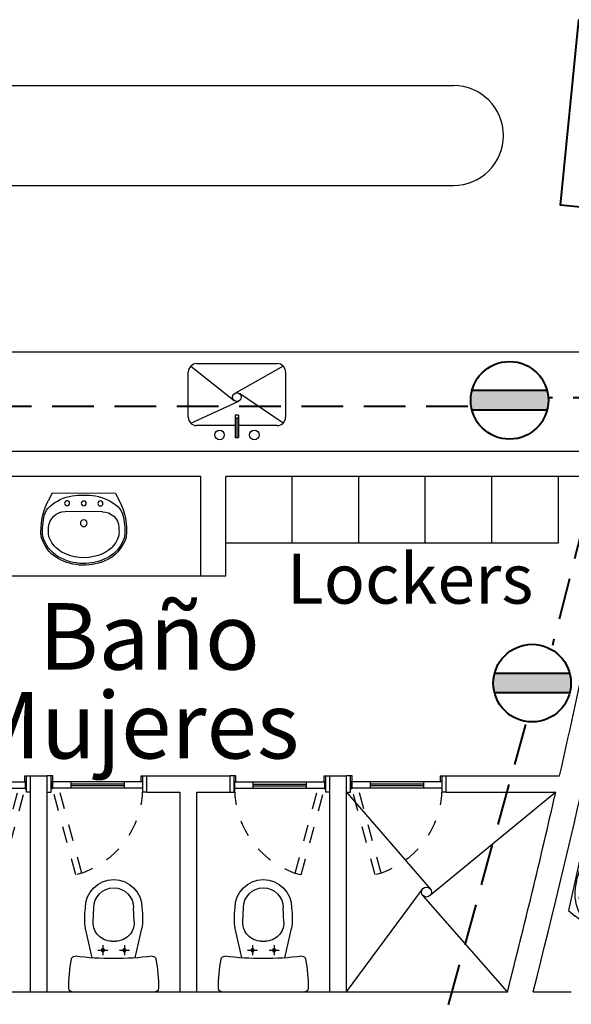
# Model space of a CAD drawing. Extents: x 2851 to 3114, y 533 to 623.
# Drawn here: x 2933 to 2936, y 565 to 571 of the extents above; entities that cross this region are included whole.
import ezdxf
from ezdxf.enums import TextEntityAlignment as Align

# ---------------------------------------------------------------- set-up
doc = ezdxf.new("R2010")
doc.units = 0
doc.header["$LTSCALE"] = 0.5
doc.header["$MEASUREMENT"] = 0
for name, pattern in [('DASHED', [0.75, 0.5, -0.25]), ('HIDDEN', [0.375, 0.25, -0.125]), ('HIDDEN2', [0.1875, 0.125, -0.0625])]:
    doc.linetypes.add(name, pattern=pattern)
doc.layers.get('0').update_dxf_attribs({"linetype": 'CONTINUOUS'})
for name, color, linetype in [('1', 8, 'CONTINUOUS'), ('5', 8, 'CONTINUOUS'), ('9', 8, 'CONTINUOUS'), ('H', 1, 'HIDDEN'), ('MB', 8, 'CONTINUOUS'), ('MUE', 8, 'CONTINUOUS'), ('PU', 8, 'CONTINUOUS'), ('TE', 8, 'CONTINUOUS')]:
    doc.layers.add(name, color=color, linetype=linetype)
for name, color, linetype, lineweight in [('conv', 6, 'CONTINUOUS', 40), ('red subt', 7, 'DASHED', 40), ('tomas', 6, 'CONTINUOUS', 40)]:
    doc.layers.add(name, color=color, linetype=linetype, lineweight=lineweight)
doc.styles.add('arial', font='arial.ttf')

# ---------------------------------------------------------------- blocks, each defined once
blk = doc.blocks.new('LAVAPLAT')
for p, q in [((0.0712, 0.01), (0.0712, 0.2425)), ((0.0859, 0.2779), (0.2179, -0.011)), ((0.1212, 0.2925), (0.3935, 0.2925)), ((0.4289, 0.2779), (0.2213, 0.0164)), ((0.4435, 0.2425), (0.4435, -0.2425)), ((0.1347, 0.01), (0, 0.01)), ((0, 0.01), (0, -0.01)), ((0.1147, 0), (0, 0)), ((0.1147, -0.01), (0.1147, 0.01)), ((0.1347, -0.01), (0.1347, 0.01)), ((0.4289, -0.2779), (0.2649, 0.0129)), ((0.1347, -0.01), (0, -0.01)), ((0.0712, -0.2425), (0.0712, -0.01)), ((0.0859, -0.2779), (0.2637, -0.0148)), ((0.3935, -0.2925), (0.1212, -0.2925))]:
    blk.add_line(p, q)
for centre, radius in [((0.0145, 0.1046), 0.0284), ((0.2419, 0), 0.0263), ((0.0145, -0.1046), 0.0284)]:
    blk.add_circle(centre, radius)
for centre, start, end in [((0.1212, 0.2425), 90, 180), ((0.3935, 0.2425), 0, 90), ((0.1212, -0.2425), 180, 270), ((0.3935, -0.2425), 270, 0)]:
    blk.add_arc(centre, 0.05, start, end)
blk = doc.blocks.new('p60')
at = {"layer": 'H', "linetype": 'HIDDEN2'}
for p, q in [((0.1723, 0.5971), (0.0325, 0.0755)), ((0.2086, 0.586), (0.0718, 0.0755))]:
    blk.add_line(p, q, dxfattribs=at)
blk.add_arc((0.0325, 0.0755), 0.54, 0, 75, dxfattribs=at)
at = {"layer": 'PU'}
for p, q in [((0, 0.1), (0.025, 0.1)), ((0.025, 0.1), (0.025, 0)), ((0.027, 0.0405), (0.027, 0.0755)), ((0.0305, 0.0405), (0.0305, 0.0755)), ((0.0325, 0.0375), (0.0325, 0.0755)), ((0.5725, 0.0755), (0.0325, 0.0755)), ((0.1425, 0.0375), (0.1425, 0.0755)), ((0.4625, 0.0615), (0.1425, 0.0615)), ((0.4625, 0.0375), (0.4625, 0.0755)), ((0.5525, 0.0755), (0.4725, 0.0755)), ((0.5725, 0.0375), (0.5725, 0.0755)), ((0.575, 0.1), (0.575, 0)), ((0.6, 0.1), (0.575, 0.1)), ((0.025, 0), (0, 0)), ((0.027, 0.0405), (0.025, 0.0405)), ((0.0325, 0.0405), (0.0305, 0.0405)), ((0.5725, 0.0375), (0.0325, 0.0375)), ((0.4625, 0.0515), (0.1425, 0.0515)), ((0.5525, 0.0375), (0.4725, 0.0375)), ((0.575, 0), (0.6, 0))]:
    blk.add_line(p, q, dxfattribs=at)
for points in [[(0.025, 0.035), (0.035, 0.035), (0.035, 0), (0.025, 0)], [(0.575, 0.035), (0.565, 0.035), (0.565, 0), (0.575, 0)]]:
    blk.add_lwpolyline(points, dxfattribs=at)
blk.add_circle((0.0287, 0.0755), 0.00175, dxfattribs=at)
blk.add_arc((0.0287, 0.0755), 0.00375, 0, 180, dxfattribs=at)
blk = doc.blocks.new('S-NOV-P')
for p, q in [((-0.2494, -0.0129), (0.2494, -0.0129)), ((-0.13, -0.2172), (-0.17, -0.3929)), ((-0.065, -0.2929), (-0.065, -0.2329)), ((0.065, -0.2929), (0.065, -0.2329)), ((0.13, -0.2172), (0.17, -0.3929)), ((-0.095, -0.2629), (-0.035, -0.2629)), ((0.035, -0.2629), (0.095, -0.2629)), ((-0.0129, -0.3179), (0.0129, -0.3179)), ((-0.1228, -0.4315), (-0.12, -0.5179)), ((0.1228, -0.4315), (0.12, -0.5179))]:
    blk.add_line(p, q)
for centre in [(-0.065, -0.2629), (0.065, -0.2629)]:
    blk.add_circle(centre, 0.01)
for centre, radius, start, end in [((-0.2494, -0.0329), 0.02, 90, 179.59244), ((0.6668, -0.0394), 0.9362, 179.59244, 190.52423), ((0.2494, -0.0329), 0.02, 0.40756, 90), ((-0.6668, -0.0394), 0.9362, 349.47577, 0.40756), ((-0.234, -0.2068), 0.02, 190.52423, 276.78223), ((0, -2.1741), 1.9611, 83.21777, 96.78223), ((0.234, -0.2068), 0.02, 263.21777, 349.47577), ((-0.0129, -0.4279), 0.11, 90, 181.86865), ((0.0129, -0.4279), 0.11, 358.13135, 90), ((0.3273, -0.4554), 0.5012, 172.83694, 187.16306), ((-0.3273, -0.4554), 0.5012, 352.83694, 7.16306), ((0, -0.5179), 0.17, 180, 0), ((0, -0.5179), 0.12, 180, 0)]:
    blk.add_arc(centre, radius, start, end)
blk = doc.blocks.new('LNOV734P')
for p, q in [((-0.1903, 0), (-0.2148, -0.0462)), ((-0.1903, 0), (0.1903, 0)), ((0.1903, 0), (0.2148, -0.0462)), ((-0.1118, -0.11), (0.1118, -0.11)), ((-0.158, -0.3906), (-0.1461, -0.3967)), ((-0.1535, -0.3817), (-0.1415, -0.3878))]:
    blk.add_line(p, q)
for centre, radius in [((-0.1, -0.06), 0.015), ((0, -0.06), 0.015), ((0.1, -0.06), 0.015), ((0, -0.18), 0.02)]:
    blk.add_circle(centre, radius)
for centre, radius, start, end in [((0.1397, -0.225), 0.397, 153.23659, 185.19079), ((-0.018, -0.2929), 0.2835, 100.63741, 131.06865), ((0, -0.5863), 0.5763, 82.99441, 97.00559), ((0.018, -0.2929), 0.2835, 48.93135, 79.36259), ((-0.1397, -0.225), 0.397, 354.80921, 26.76341), ((-0.1385, -0.1546), 0.1, 131.06865, 165.79865), ((-0.1118, -0.21), 0.1, 90, 176.58752), ((0.1118, -0.21), 0.1, 3.41248, 90), ((0.1385, -0.1546), 0.1, 14.20135, 48.93135), ((0.1397, -0.225), 0.387, 165.79865, 183.08497), ((-0.1397, -0.225), 0.387, 354.80921, 14.20135), ((0.1397, -0.225), 0.352, 176.58752, 184.62545), ((0.1122, -0.2328), 0.1, 335.48786, 358.23174), ((-0.1397, -0.225), 0.352, 358.23174, 3.41248), ((-0.0403, -0.2), 0.224, 196.2861, 238.2877), ((-0.1469, -0.2404), 0.1, 183.08497, 200.78023), ((-0.0403, -0.2), 0.214, 200.78023, 238.2877), ((-0.0403, -0.2), 0.179, 197.35223, 254.70666), ((0.0403, -0.2), 0.179, 301.7123, 335.48786), ((0.0403, -0.2), 0.214, 301.7123, 343.7139), ((0.0403, -0.2), 0.224, 301.7123, 343.7139), ((0.0003, -0.111), 0.276, 251.4503, 299.36172), ((0.0003, -0.111), 0.321, 242.87485, 299.36172), ((0.0003, -0.111), 0.311, 242.87485, 299.36172)]:
    blk.add_arc(centre, radius, start, end)

msp = doc.modelspace()

# ---------------------------------------------------------------- hatches: boundary and pattern name
at = {"layer": 'tomas'}
for points in [[(2935.2691, 568.9711), (2935.7213, 568.9711), (2935.7257, 568.9489), (2935.7279, 568.9219), (2935.7272, 568.8957), (2935.7253, 568.874), (2935.7213, 568.8543), (2935.2691, 568.8543), (2935.2656, 568.873), (2935.2629, 568.8923), (2935.262, 568.9097), (2935.2623, 568.9256), (2935.2645, 568.945)], [(2935.4052, 567.27), (2935.8574, 567.27), (2935.8618, 567.2478), (2935.864, 567.2208), (2935.8633, 567.1946), (2935.8614, 567.1729), (2935.8574, 567.1533), (2935.4052, 567.1533), (2935.4017, 567.1719), (2935.399, 567.1913), (2935.3981, 567.2086), (2935.3984, 567.2246), (2935.4006, 567.2439)]]:
    msp.add_hatch(color=256, dxfattribs=at).paths.add_polyline_path(points)

# ---------------------------------------------------------------- linework, layer by layer
at = {"layer": '1'}
for p, q in [((2934.189, 568.0552), (2934.189, 568.4552)), ((2934.589, 568.0552), (2934.589, 568.4552)), ((2934.989, 568.0552), (2934.989, 568.4552)), ((2935.389, 568.0552), (2935.389, 568.4552)), ((2935.789, 568.0552), (2935.789, 568.4552)), ((2933.789, 568.0552), (2935.789, 568.0552))]:
    msp.add_line(p, q, dxfattribs=at)
at = {"layer": '5'}
for p, q in [((2936.2021, 568.6052), (2931.1046, 568.6052)), ((2933.639, 568.4552), (2931.073, 568.4552)), ((2933.639, 567.8552), (2933.639, 568.4552)), ((2936.1736, 568.4552), (2933.789, 568.4552)), ((2933.789, 567.8552), (2933.789, 568.4552)), ((2933.789, 567.8552), (2933.639, 567.8552)), ((2932.6148, 566.6552), (2932.7148, 566.6552)), ((2932.6148, 565.3552), (2932.6148, 566.6552)), ((2932.7148, 565.3552), (2932.7148, 566.6552)), ((2933.3148, 566.6552), (2933.8148, 566.6552)), ((2933.3148, 566.5552), (2933.3148, 566.6552)), ((2933.8148, 566.5552), (2933.8148, 566.6552)), ((2934.4148, 566.6552), (2934.5148, 566.6552)), ((2934.4148, 565.3552), (2934.4148, 566.6552)), ((2934.5148, 565.3552), (2934.5148, 566.6552)), ((2935.1148, 566.6552), (2935.7964, 566.6552)), ((2935.1148, 566.5552), (2935.1148, 566.6552)), ((2933.3148, 566.5552), (2933.5148, 566.5552)), ((2933.5148, 565.3552), (2933.5148, 566.5552)), ((2933.6148, 566.5552), (2933.8148, 566.5552)), ((2933.6148, 565.3552), (2933.6148, 566.5552)), ((2935.1148, 566.5552), (2935.7735, 566.5552)), ((2931.4998, 565.3552), (2935.4828, 565.3552)), ((2932.774, 565.3552), (2935.4828, 565.3552)), ((2935.6376, 565.3552), (2935.8668, 565.3552))]:
    msp.add_line(p, q, dxfattribs=at)
for radius, start, end in [(52.8373, 347.16492, 349.15932), (52.9873, 345.75606, 349.02521), (52.8373, 345.71476, 347.05368)]:
    msp.add_arc((2884.2792, 578.3927), radius, start, end, dxfattribs=at)
at = {"layer": '9'}
for p, q in [((2934.5148, 566.5552), (2935.0184, 565.9748)), ((2935.7735, 566.5552), (2935.0199, 565.9373)), ((2934.5148, 565.3552), (2934.9716, 565.973)), ((2935.4828, 565.3552), (2934.9785, 565.9306))]:
    msp.add_line(p, q, dxfattribs=at)
msp.add_circle((2934.9957, 565.9552), 0.03, dxfattribs=at)
at = {"layer": 'conv', "linetype": 'Continuous'}
msp.add_lwpolyline([(2936.5364, 571.1398), (2936.4257, 570.0245), (2935.8013, 570.0864), (2935.912, 571.2018)], close=True, dxfattribs=at)
at = {"layer": 'MB'}
for p, q in [((2931.511, 570.8052), (2935.1586, 570.8052)), ((2931.4107, 570.2052), (2935.1586, 570.2052)), ((2931.8372, 569.2052), (2936.3117, 569.2052)), ((2933.639, 567.8552), (2930.9415, 567.8552))]:
    msp.add_line(p, q, dxfattribs=at)
msp.add_arc((2935.1586, 570.5052), 0.3, 270, 90, dxfattribs=at)
at = {"layer": 'red subt'}
for p, q in [((2936.504, 568.9284), (2935.7302, 568.9284)), ((2936.1348, 568.9284), (2935.7532, 567.4384)), ((2935.2447, 568.8745), (2931.4554, 568.8745)), ((2935.5906, 566.9634), (2934.6026, 563.3756))]:
    msp.add_line(p, q, dxfattribs=at)
at = {"layer": 'tomas', "linetype": 'Continuous'}
for p, q in [((2935.7213, 568.9711), (2935.2691, 568.9711)), ((2935.7213, 568.8543), (2935.2691, 568.8543)), ((2935.8574, 567.27), (2935.4052, 567.27)), ((2935.8574, 567.1533), (2935.4052, 567.1533))]:
    msp.add_line(p, q, dxfattribs=at)
for centre in [(2935.4952, 568.9127), (2935.6313, 567.2116)]:
    msp.add_circle(centre, 0.2335, dxfattribs=at)

# ---------------------------------------------------------------- block references
at = {"layer": 'MUE', "rotation": 89.99999999999497}
msp.add_blockref('LAVAPLAT', (2933.8561, 568.6896), dxfattribs=at)
at = {"layer": 'MUE', "xscale": -1}
for name, p, rotation in [('LNOV734P', (2932.9352, 568.3531), 359.8499604076589), ('LNOV734P', (2935.8911, 566.0304), 77.39063318641757), ('S-NOV-P', (2933.1148, 565.3422), 180), ('S-NOV-P', (2934.0148, 565.3422), 180)]:
    msp.add_blockref(name, p, dxfattribs=dict(at, rotation=rotation))
at = {"layer": 'PU', "rotation": 180}
for p in [(2932.6148, 566.6552), (2934.4148, 566.6552)]:
    msp.add_blockref('p60', p, dxfattribs=at)
at = {"layer": 'PU', "xscale": -1, "rotation": 180}
for p in [(2932.7148, 566.6552), (2934.5148, 566.6552)]:
    msp.add_blockref('p60', p, dxfattribs=at)

# ---------------------------------------------------------------- texts
at = {"layer": 'TE', "style": 'arial'}
for s, height, p in [('Lockers', 0.3, (2934.8972, 567.6898)), ('Baño', 0.4, (2933.3299, 567.2927)), ('Mujeres', 0.4, (2933.2328, 566.7585))]:
    msp.add_text(s, height=height, dxfattribs=at).set_placement(p, align=Align.CENTER)

doc.saveas('drawing.dxf')
